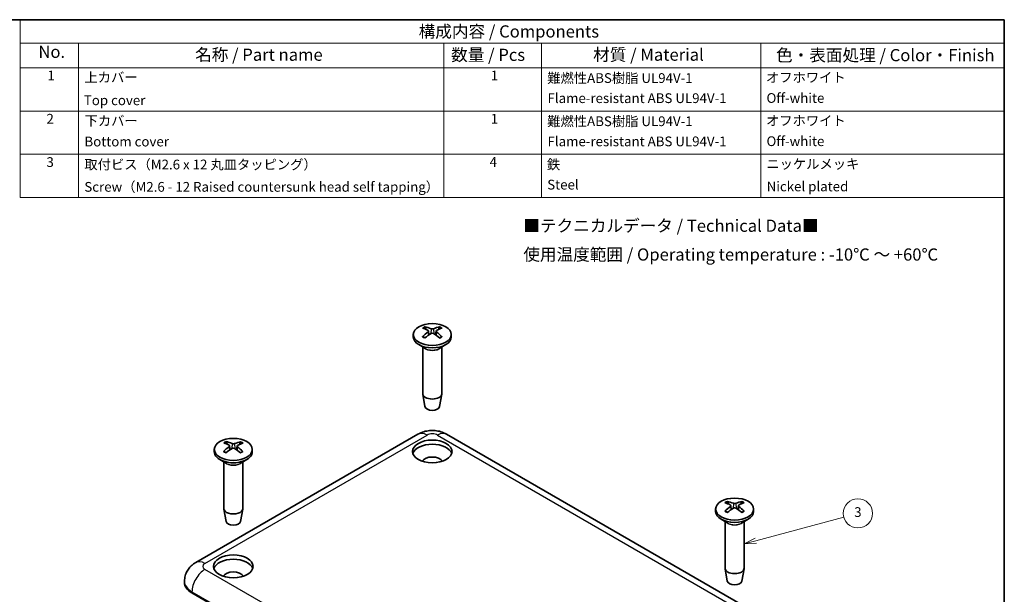
# Model space of a CAD drawing. Units: millimetres. Extents: x 10 to 1473, y 4 to 286.
# Drawn here: x 136 to 270, y 114 to 193 of the extents above; entities that cross this region are included whole.
import ezdxf

# ---------------------------------------------------------------- set-up
doc = ezdxf.new("R2010")
doc.units = ezdxf.units.MM
doc.header["$LTSCALE"] = 0.6666666666666666
for name, color, linetype, lineweight in [('Border (ISO)', 7, 'Continuous', 35), ('Symbol (ISO)', 7, 'Continuous', 18), ('Symbol (TK)', 100, 'Continuous', 18), ('Visible (ISO)', 7, 'Continuous', 35), ('Visible Narrow (ISO)', 7, 'Continuous', 25)]:
    doc.layers.add(name, color=color, linetype=linetype, lineweight=lineweight)
doc.styles.add('Note Text (TK)', font='txt')
doc.styles.add('Note Text (TK2)', font='txt')

# ---------------------------------------------------------------- blocks, each defined once
blk = doc.blocks.new('図面枠 tk図枠')
at = {"layer": 'Border (ISO)'}
for p, q in [((14.49999999999999, 289), (405.4999999999999, 289)), ((405.4999999999999, 289), (405.4999999999999, 8.000000000000007))]:
    blk.add_line(p, q, dxfattribs=at)
blk = doc.blocks.new('構成内容 _ Components')
at = {"layer": 'Symbol (ISO)'}
for p, q in [((405.4999999999999, 289), (203.5, 289)), ((203.5, 289), (203.5, 284.1590641930699)), ((405.4999999999999, 289), (405.4999999999999, 284.1590641930699)), ((405.4999999999999, 284.1590641930699), (203.5, 284.1590641930699)), ((203.5, 284.1590641930699), (203.5, 279.1181283861399)), ((215.5, 284.1590641930699), (215.5, 279.1181283861399)), ((290.5, 284.1590641930699), (290.5, 279.1181283861399)), ((310.5, 284.1590641930699), (310.5, 279.1181283861399)), ((355.5, 284.1590641930699), (355.5, 279.1181283861399)), ((405.4999999999999, 284.1590641930699), (405.4999999999999, 279.1181283861399)), ((405.4999999999999, 279.1181283861399), (203.5, 279.1181283861399)), ((203.5, 279.1181283861399), (203.5, 252.5216376751662)), ((215.5, 279.1181283861399), (215.5, 252.5216376751662)), ((290.5, 279.1181283861399), (290.5, 252.5216376751662)), ((310.5, 279.1181283861399), (310.5, 252.5216376751662)), ((355.5, 279.1181283861399), (355.5, 252.5216376751662)), ((405.4999999999999, 279.1181283861399), (405.4999999999999, 252.5216376751662)), ((405.4999999999999, 270.2526314824819), (203.5, 270.2526314824819)), ((405.4999999999999, 261.3871345788241), (203.5, 261.3871345788241)), ((405.4999999999999, 252.5216376751662), (203.5, 252.5216376751662))]:
    blk.add_line(p, q, dxfattribs=at)
at = {"layer": 'Symbol (ISO)', "color": 7, "attachment_point": 7}
for s, insert, char_height, style in [('構成内容 / Components', (285.3092048936348, 284.5619882218539), 2.5, 'Note Text (TK)'), ('No.', (207.2587610827409, 280.3812862828374), 2.5, 'Note Text (TK)'), ('名称 / Part name', (239.4224211407145, 279.7891810618341), 2.5, 'Note Text (TK)'), ('数量 / Pcs', (291.9680708734958, 279.7599412582814), 2.5, 'Note Text (TK)'), ('材質 / Material', (321.1191459470253, 279.7964910499751), 2.5, 'Note Text (TK)'), ('色・表面処理 / Color・Finish', (358.6452175210928, 279.6941517747939), 2.5, 'Note Text (TK)'), ('1', (209.0970628875163, 275.9134500807151), 2.000000029802322, 'Note Text (TK2)'), ('上カバー', (216.7176005602999, 275.5508769497275), 2.000000029802322, 'Note Text (TK2)'), ('1', (300.0970628875163, 275.9134500807151), 2.000000029802322, 'Note Text (TK2)'), ('難燃性ABS樹脂 UL94V-1', (311.6920004943823, 275.3988301947713), 2.000000029802322, 'Note Text (TK2)'), ('オフホワイト', (356.5768001977529, 275.5274851441383), 2.000000029802322, 'Note Text (TK2)'), ('Top cover', (216.5896002307117, 270.8374266520142), 2.000000029802322, 'Note Text (TK2)'), ('Flame-resistant ABS UL94V-1', (311.7560006591764, 271.2701752079185), 2.000000029802322, 'Note Text (TK2)'), ('Off-white', (356.6920004943822, 271.3052628976758), 2.000000029802322, 'Note Text (TK2)'), ('2', (208.9178624260929, 267.0421052303165), 2.000000029802322, 'Note Text (TK2)'), ('下カバー', (216.7432006262176, 266.6269005134702), 2.000000029802322, 'Note Text (TK2)'), ('1', (300.0970628875163, 267.0479531770572), 2.000000029802322, 'Note Text (TK2)'), ('難燃性ABS樹脂 UL94V-1', (311.6920004943823, 266.5333332911134), 2.000000029802322, 'Note Text (TK2)'), ('オフホワイト', (356.5768001977529, 266.6619882404804), 2.000000029802322, 'Note Text (TK2)'), ('Bottom cover', (216.7176005602999, 262.3695905551314), 2.000000029802322, 'Note Text (TK2)'), ('Flame-resistant ABS UL94V-1', (311.7560006591764, 262.4046783042606), 2.000000029802322, 'Note Text (TK2)'), ('Off-white', (356.6920004943822, 262.4397659940179), 2.000000029802322, 'Note Text (TK2)'), ('3', (208.9178624260929, 258.1532165152486), 2.000000029802322, 'Note Text (TK2)'), ('4', (299.8666622942575, 258.1766083266586), 2.000000029802322, 'Note Text (TK2)'), ('取付ビス（M2.6 x 12 丸皿タッピング）', (216.6920004943823, 257.6561404846609), 2.000000029802322, 'Note Text (TK2)'), ('鉄', (311.6152002966293, 257.6678363874555), 2.000000029802322, 'Note Text (TK2)'), ('ニッケルメッキ', (356.6536003955059, 257.7730995871127), 2.000000029802322, 'Note Text (TK2)'), ('Screw（M2.6 - 12 Raised countersunk head self tapping）', (216.6920004943823, 253.0713451549411), 2.000000029802322, 'Note Text (TK2)'), ('Steel', (311.6920004943823, 253.5274854791817), 2.000000029802322, 'Note Text (TK2)'), ('Nickel plated', (356.7304005932587, 253.1532165303826), 2.000000029802322, 'Note Text (TK2)')]:
    blk.add_mtext(s, dxfattribs=dict(at, insert=insert, char_height=char_height, style=style))
blk = doc.blocks.new('バルーン1')
at = {"layer": 'Symbol (TK)', "color": 100}
for p, q in [((354.5184674188314, 182.0882701164214), (372.5634546507774, 186.9234098726503)), ((354.3890578962801, 182.5712330295659), (352.1036528531086, 181.4412225036652)), ((354.5184674188314, 182.0882701164214), (352.1036528531086, 181.4412225036652)), ((352.1036528531086, 181.4412225036652), (354.6478769413826, 181.6053072032768))]:
    blk.add_line(p, q, dxfattribs=at)
at = {"layer": 'Symbol (TK)'}
blk.add_circle((375.4502052544982, 187.6969123656672), 3.000000044703483, dxfattribs=at)
at = {"layer": 'Symbol (TK)', "color": 7, "insert": (375.4502052544982, 187.6910644125237), "char_height": 2.000000029802322, "attachment_point": 5, "style": 'Note Text (TK2)'}
blk.add_mtext('3', dxfattribs=at)

msp = doc.modelspace()

# ---------------------------------------------------------------- linework, layer by layer
at = {"layer": 'Visible (ISO)'}
for p, q in [((189.4700218693263, 149.5959303618327), (189.4700218693263, 149.2693317294616)), ((191.5614535604826, 150.0715960397663), (191.6183936282228, 149.5412150836232)), ((192.5785908254325, 150.0698716006427), (192.5214930417378, 149.5380215640776)), ((194.6700218693263, 149.5959303618327), (194.6700218693263, 149.2693317294616)), ((191.1300723756651, 147.6891207122395), (190.2315442382412, 148.2078861742556)), ((193.0099713629875, 147.6891207122395), (193.9084995004113, 148.2078861742556)), ((190.7700218693262, 147.896995968996), (190.7700218693262, 141.5126142106482)), ((193.3700218693263, 147.896995968996), (193.3700218693263, 141.5126142106482)), ((191.0699922170236, 139.7403354802641), (190.7764511748053, 141.4380602966516)), ((193.070051521629, 139.7403354802641), (193.3635925638472, 141.4380602966516)), ((159.7073234971182, 118.4071085403963), (190.1129150881397, 135.9617850303423)), ((194.0271286505128, 135.9617850303423), (238.574855865265, 110.2421427311191)), ((162.2464107936442, 133.8783711789741), (162.2464107936442, 133.551772546603)), ((164.3379049617914, 134.358716774718), (164.3944272450453, 133.8322273653206)), ((165.3549207877144, 134.3476285720129), (165.297384082423, 133.8116901023752)), ((167.4464107936442, 133.8783711789741), (167.4464107936442, 133.551772546603)), ((163.906461299983, 131.9715615293809), (163.0079331625591, 132.490326991397)), ((163.5464107936442, 132.1794367861375), (163.5464107936442, 125.7950550277896)), ((165.7863602873054, 131.9715615293809), (166.6848884247292, 132.490326991397)), ((166.1464107936442, 132.1794367861375), (166.1464107936442, 125.7950550277896)), ((163.8463811413415, 124.0227762974056), (163.5528400991232, 125.720501113793)), ((165.8464404459469, 124.0227762974056), (166.1399814881651, 125.720501113793)), ((230.8357685687391, 125.7134053696968), (230.8357685687391, 125.3868067373257)), ((232.9271986046372, 126.1884231102701), (232.9841976908906, 125.6574924130266)), ((233.9443386936268, 126.1879946372012), (233.8873004198822, 125.6566989193343)), ((236.0357685687391, 125.7134053696968), (236.0357685687391, 125.3868067373257)), ((232.4958190750779, 123.8065957201036), (231.597290937654, 124.3253611821197)), ((232.1357685687391, 124.0144709768602), (232.1357685687391, 117.6300892185123)), ((234.3757180624002, 123.8065957201036), (235.2742461998241, 124.3253611821197)), ((234.7357685687391, 124.0144709768602), (234.7357685687391, 117.6300892185123)), ((232.4357389164363, 115.8578104881283), (232.1421978742181, 117.5555353045157)), ((234.4357982210418, 115.8578104881283), (234.72933926326, 117.5555353045157)), ((158.1644302783047, 115.6704974242858), (158.1644302783047, 115.8337967404713)), ((159.1895565441518, 114.2416284076622), (203.7372837589041, 88.52198610843907))]:
    msp.add_line(p, q, dxfattribs=at)
for centre, major_axis, ratio in [((192.0700218693263, 149.5959303618327), (2.600000000000002, -1.578e-13), 0.5773502691896251), ((164.8464107936442, 133.8783711789741), (2.600000000000004, -1.522e-13), 0.577350269189626), ((192.0700218693262, 133.5925973756493), (-2.69999999999999, -6.3e-15), 0.5773502691896246), ((233.4357685687391, 125.7134053696968), (2.600000000000005, -1.503e-13), 0.5773502691896258), ((164.8464107936441, 117.8750381927906), (-2.69999999999999, -6.3e-15), 0.5773502691896246)]:
    msp.add_ellipse(centre, major_axis=major_axis, ratio=ratio, dxfattribs=at)
for centre, major_axis, ratio, start_param, end_param in [((192.2245800954763, 145.1137227377797), (-2.387373588915763, -5.500546193435633), 0.6009865930132098, 3.945976914673936, 4.139246208607996), ((192.2251479551746, 145.2775319250033), (3.172680895600758, -5.088187989241469), 0.4979471315198003, 2.424352459748126, 2.617621753682207), ((191.9284688588091, 145.2853683436994), (3.562764126115857, 4.82309784897984), 0.5505186931689448, 0.9354252229345156, 1.128694516868533), ((191.9278490448257, 145.1065720228034), (-2.775319130063594, 5.315370617884991), 0.6489580284084101, 5.610120629853756, 5.803389923787769), ((191.3185703333296, 150.0380678682747), (-0.2424272102596687, -0.0370363109757904), 0.5681996128536899, 2.31872054453288, 3.787285199650201), ((192.0685182630813, 149.6033490142137), (-0.2433252447551469, -9.24518509513e-05), 0.6800635488313244, 3.975848804068846, 5.444413459186192), ((192.0715254755713, 150.471050507395), (0.243325250932157, -6.48265729164e-05), 0.4747015043938555, 3.976233665094343, 5.444798320211614), ((192.2121946938268, 145.2850404897497), (3.54545104357765, -4.83583891137481), 0.5483192453348468, 2.015216616257184, 2.208485910191248), ((192.2115748798434, 145.1062441688537), (-2.79448743208527, -5.305318187544401), 0.6511574762425081, 3.623385625779841, 3.816654919713895), ((192.821473405323, 150.0363316533341), (0.2424247205232779, -0.0370607345817536), 0.5685985425731201, 2.492015690921538, 3.960580346038841), ((191.9148957834779, 145.1140805875499), (-2.369303712192896, 5.508353746679721), 0.598585914593368, 5.287151846280018, 5.480421140214035), ((191.9154636431763, 145.2778897747734), (3.189504608488769, 5.077659050349827), 0.5003478099396474, 0.5259718794550281, 0.7192411733890501), ((192.0700218693263, 149.2693317294616), (2.600000000000002, -3.8e-15), 0.5773502691896251, 3.141592653589796, 6.283185307179589), ((192.0700218693263, 141.5126142106482), (1.300000000000002, -9e-16), 0.577350269189625, 3.141592653589793, 6.283185307179586), ((192.0700218693263, 139.7979713907), (-1.005000000000003, 1.1e-15), 0.577350269189625, 0.0994957437244071, 3.04209690986539), ((165.0030661159589, 129.5589945548804), (3.127127107764333, -5.116310890774392), 0.4913848440691027, 2.429716217607069, 2.622985511541163), ((164.7025666270077, 129.3899101935739), (-2.723534987979843, 5.342089314904952), 0.6429380231660113, 5.615450738085422, 5.808720032019437), ((164.9862695341203, 129.3878020809096), (-2.846791812235981, -5.277436636943938), 0.6570805516846959, 3.628904322933134, 3.822173616867186), ((164.6934068295722, 129.5612955417469), (3.235305653341574, 5.048599648281362), 0.506821292476962, 0.5314745954789011, 0.7247438894129222), ((164.8464107936442, 133.551772546603), (2.600000000000004, 5.5e-15), 0.5773502691896258, 3.141592653589785, 6.283185307179579), ((164.9994147577162, 129.3951986050891), (-2.43668064009689, -5.478882051782901), 0.6074600755505243, 3.95045671665237, 4.143726010586428), ((164.7065520531681, 129.5686920659264), (3.609867802484785, 4.787944812521941), 0.5564417686111321, 0.9417977228361422, 1.135067016770156), ((164.0950199783976, 134.3252237236118), (-0.2424341840452956, -0.0369650223527042), 0.5671189056211277, 2.308184807020587, 3.776749462138021), ((164.8367405016846, 133.8858248884965), (-0.2433249097733011, -0.0005979475981906), 0.6800531150628943, 3.963567210670918, 5.432131865788336), ((164.8560810856038, 134.753456267395), (0.2433251697434217, -0.0004151488030062), 0.4747087706870575, 3.966048297679723, 5.434612952797039), ((164.9902549602806, 129.566583953262), (3.498544654380923, -4.869881557130031), 0.5422992400924476, 2.021434715004676, 2.214704008938745), ((165.5978016088908, 134.3140574322797), (0.2424179559246489, -0.0371266805221815), 0.5696818250421827, 2.48146866497618, 3.950033320093467), ((164.6897554713295, 129.3974995919556), (-2.320485284287754, 5.529096592082249), 0.5920236271426706, 5.291470728321023, 5.484740022255037), ((192.0700218693262, 133.0210497689999), (2.699999999999987, 6.7e-15), 0.5773502691896246, 0.1843666767592431, 2.957225976830556), ((192.0700218693262, 132.0004290428402), (1.449999999999993, 3.6e-15), 0.5773502691896246, 0.3070905538204643, 2.83450209976932), ((233.293828381813, 121.2239236667534), (-2.782515851667697, 5.311606782734398), 0.6497856301314382, 5.609372198501661, 5.802641492435667), ((233.5775547500146, 121.2238422046338), (-2.787278610654847, -5.309109061392321), 0.6503321286030191, 3.622632809096012, 3.815902103030058), ((164.8464107936442, 125.7950550277896), (1.300000000000003, 4.6e-15), 0.577350269189626, 3.141592653589778, 6.283185307179572), ((233.4357685687391, 125.3868067373257), (2.600000000000005, -1.6e-15), 0.5773502691896258, 3.141592653589818, 6.283185307179611), ((233.5905404674561, 121.2313320590101), (-2.380577884309301, -5.503490711894531), 0.6000855355676559, 3.945366268990689, 4.138635562924747), ((233.5906815639861, 121.3951415540675), (3.178999776687434, -5.084242470515392), 0.4988502541062389, 2.42360217761642, 2.616871471550508), ((233.2939823874636, 121.4027203236475), (3.556256187483382, 4.827898404912674), 0.5496933455294553, 0.9345522245665591, 1.127821518500578), ((232.6843156211656, 126.1548903041968), (-0.2424262562972968, -0.037045870837529), 0.5683493354460688, 2.320179311809198, 3.788743966926499), ((233.4353952502532, 125.7208232071036), (-0.2433252531112812, -2.24880558075e-05), 0.6800637874506644, 3.97754856578091, 5.446113220898223), ((233.436141887225, 126.5885263302334), (0.2433252534682439, -1.63417010911e-05), 0.474701333090953, 3.977643297993769, 5.446207953111004), ((233.5777087556651, 121.4026388615279), (3.551954392200367, -4.831064176234994), 0.5491468470578748, 2.014347208405332, 2.207616502339403), ((234.1872215163125, 126.1544592331402), (0.2424256682727032, -0.0370512994917205), 0.568448765683924, 2.493474723684288, 3.96203937880154), ((233.2808555734921, 121.2314209742139), (-2.376088053187674, 5.505430650064573), 0.5994890371798066, 5.286544942497808, 5.479814236431827), ((233.2809966700221, 121.3952304692713), (3.183179976069705, 5.081626345877821), 0.4994467524940938, 0.5252183659722327, 0.7184876599062502), ((164.8464107936442, 124.0804122078414), (-1.005000000000004, -1.1e-15), 0.5773502691896258, 0.099495743724403, 3.042096909865386), ((164.8464107936441, 117.3034905861412), (2.699999999999987, 6.7e-15), 0.5773502691896246, 0.1843666767592431, 2.957225976830556), ((233.4357685687391, 117.6300892185123), (1.300000000000004, 3e-16), 0.5773502691896258, 3.141592653589798, 6.283185307179591), ((164.8464107936441, 116.2828698599816), (1.449999999999993, 3.7e-15), 0.5773502691896246, 0.3070905538204642, 2.83450209976932), ((233.4357685687391, 115.9154463985641), (-1.005000000000004, -1.9e-15), 0.577350269189626, 0.0994957437243994, 3.042096909865387), ((161.6644302783047, 115.6704974242858), (-3.499999999999996, -6.5e-15), 0.5773502691896246, 0, 0.785398163397444)]:
    msp.add_ellipse(centre, major_axis=major_axis, ratio=ratio, start_param=start_param, end_param=end_param, dxfattribs=at)
for points, knots in [([(191.0581520996912, 150.6531486142299), (191.0648394066871, 150.6518301842544), (191.0720702018022, 150.6491139423139), (191.0872912677571, 150.6410302661488), (191.0975954300702, 150.6330840959953), (191.113365881462, 150.616603916494), (191.1216426051997, 150.6052023391801), (191.131896771238, 150.5862843552679), (191.136179230647, 150.5760336795519), (191.1389176482974, 150.5665544262417)], [0.0118419235258098, 0.0118419235258098, 0.0118419235258098, 0.0118419235258098, 0.0144214474114773, 0.0144214474114773, 0.0180463290480594, 0.0180463290480594, 0.0216199422312016, 0.0216199422312016, 0.0245028917700755, 0.0245028917700755, 0.0245028917700755, 0.0245028917700755]), ([(193.00611485444, 150.5643968223039), (193.0088676473671, 150.573869730351), (193.013170128866, 150.584110485903), (193.0234692120297, 150.6030047199022), (193.0317801114437, 150.6143871297061), (193.0476128617873, 150.6308307907334), (193.0579562123231, 150.6387531020493), (193.0732332017324, 150.6468015367711), (193.0804899591786, 150.6495010378981), (193.0872006354063, 150.6508039860909)], [0.0329150768360154, 0.0329150768360154, 0.0329150768360154, 0.0329150768360154, 0.0357980263748801, 0.0357980263748801, 0.0393716395580223, 0.0393716395580223, 0.0429965211946043, 0.0429965211946043, 0.045576045080272, 0.045576045080272, 0.045576045080272, 0.045576045080272]), ([(190.7416959283715, 149.3020359907645), (190.747547446045, 149.3079568545872), (190.754047863036, 149.3131683316524), (190.7680492008658, 149.3219562181788), (190.7778598793805, 149.3256233567919), (190.7934550522206, 149.3272521288842), (190.8020094316941, 149.32556799354), (190.8095391240045, 149.3212094388558), (190.8108460372347, 149.3203182445883), (190.8121275060013, 149.3193111619903)], [0.0118419235258097, 0.0118419235258097, 0.0118419235258097, 0.0118419235258097, 0.0144214474114773, 0.0144214474114773, 0.0180463290480594, 0.0180463290480594, 0.0216199422312016, 0.0216199422312016, 0.0223709046531086, 0.0223709046531086, 0.0223709046531086, 0.0223709046531086]), ([(191.09236078728, 149.153421829718), (191.0781387959151, 149.1598969731369), (191.0641305246393, 149.1665072511788), (191.0279502823258, 149.1841962044755), (191.0061438069294, 149.1954873474504), (190.9637824085168, 149.2187024279693), (190.9432275120032, 149.2306263629231), (190.9034385658562, 149.2550515751488), (190.8842045475631, 149.2675528450905), (190.8471202716887, 149.2930732152283), (190.8292700504965, 149.3060923004314), (190.8121394683195, 149.3193386760336)], [4.592732325928624, 4.592732325928624, 4.592732325928624, 4.592732325928624, 4.627634602466744, 4.627634602466744, 4.684334692609365, 4.684334692609365, 4.741034782751985, 4.741034782751985, 4.797734872894606, 4.797734872894606, 4.854434963037228, 4.854434963037228, 4.854434963037228, 4.854434963037228]), ([(193.3242575072619, 149.3165305517913), (193.307026246827, 149.3033172269213), (193.2890772590238, 149.2903334599491), (193.2517998240871, 149.2648880035274), (193.232471412986, 149.2524263284083), (193.1924985270967, 149.2280842936085), (193.1718540832834, 149.2162039408364), (193.1293188403636, 149.1930797091862), (193.1074280674334, 149.1818358326491), (193.071049983054, 149.1641938764512), (193.056924301041, 149.157583528959), (193.0425840009903, 149.1511102480775)], [2.999555336472425, 2.999555336472425, 2.999555336472425, 2.999555336472425, 3.056252221358039, 3.056252221358039, 3.112949106243653, 3.112949106243653, 3.169645991129267, 3.169645991129267, 3.226342876014881, 3.226342876014881, 3.261410108732869, 3.261410108732869, 3.261410108732869, 3.261410108732869]), ([(193.3242688661172, 149.3165041484259), (193.3255066180962, 149.3174690792039), (193.3267673200468, 149.3183247901131), (193.3342279187134, 149.3226419370094), (193.3427490990857, 149.3243063410177), (193.3582810200736, 149.3226416006088), (193.3680503738692, 149.3189518366648), (193.3819906717288, 149.3101316627169), (193.3884620927801, 149.3049051962928), (193.3942867952194, 149.2989708402378)], [0.0350710100264249, 0.0350710100264249, 0.0350710100264249, 0.0350710100264249, 0.0357980263748801, 0.0357980263748801, 0.0393716395580223, 0.0393716395580223, 0.0429965211946043, 0.0429965211946043, 0.0455760450802719, 0.0455760450802719, 0.0455760450802719, 0.0455760450802719]), ([(190.1129150881397, 135.9617850303423), (190.3833126779584, 136.1178991516123), (190.6490795916539, 136.2243725912684), (191.171899846328, 136.3781730595362), (191.4294801680387, 136.4248775836544), (191.942377832842, 136.4717786383051), (192.1976659058104, 136.4717786383051), (192.7105635706138, 136.4248775836544), (192.9681438923244, 136.3781730595362), (193.4909641469985, 136.2243725912684), (193.7567310606941, 136.1178991516123), (194.0271286505128, 135.9617850303423)], [1.570796326794897, 1.570796326794897, 1.570796326794897, 1.570796326794897, 1.884955592153876, 1.884955592153876, 2.199114857512855, 2.199114857512855, 2.513274122871834, 2.513274122871834, 2.827433388230813, 2.827433388230813, 3.141592653589792, 3.141592653589792, 3.141592653589792, 3.141592653589792]), ([(163.8490370284151, 134.941893259583), (163.855660346181, 134.9405330686709), (163.8628200677315, 134.937771677726), (163.8778880682289, 134.9295929722287), (163.8880849995502, 134.9215824816629), (163.9036850312414, 134.9050038799779), (163.9118682971815, 134.8935506608667), (163.9219996819634, 134.8745687190479), (163.9262274341641, 134.8642913432774), (163.9289266008074, 134.8547950300156)], [0.0118419235258098, 0.0118419235258098, 0.0118419235258098, 0.0118419235258098, 0.0144214474114773, 0.0144214474114773, 0.0180463290480594, 0.0180463290480594, 0.0216199422312016, 0.0216199422312016, 0.0245028917700755, 0.0245028917700755, 0.0245028917700755, 0.0245028917700755]), ([(165.7959729186094, 134.840921559252), (165.7987645187984, 134.850377072244), (165.8031210137559, 134.8605906610046), (165.8135412172664, 134.8794198900297), (165.821944234031, 134.8907498613638), (165.8379448502182, 134.9070936479506), (165.8483937632188, 134.9149507253338), (165.8638213535356, 134.9229028270863), (165.8711480138063, 134.9255565739986), (165.877921596572, 134.9268172164924)], [0.0329150768360154, 0.0329150768360154, 0.0329150768360154, 0.0329150768360154, 0.0357980263748801, 0.0357980263748801, 0.0393716395580223, 0.0393716395580223, 0.0429965211946043, 0.0429965211946043, 0.045576045080272, 0.045576045080272, 0.045576045080272, 0.045576045080272]), ([(163.5071663019446, 133.5928460799518), (163.5130901516821, 133.5987299995754), (163.5196687690425, 133.603900442299), (163.5338347025041, 133.6125999564423), (163.5437567872407, 133.6162051852133), (163.5595224323036, 133.6177355654456), (163.5681662579937, 133.6159974722169), (163.5758857686693, 133.6115244420779), (163.5773208148902, 133.610533458232), (163.5787226295455, 133.6094075193237)], [0.0118419235258097, 0.0118419235258097, 0.0118419235258097, 0.0118419235258097, 0.0144214474114773, 0.0144214474114773, 0.0180463290480594, 0.0180463290480594, 0.0216199422312016, 0.0216199422312016, 0.0224366611801578, 0.0224366611801578, 0.0224366611801578, 0.0224366611801578]), ([(163.8549909470059, 133.4422000637945), (163.8410915074674, 133.4486768923557), (163.827403199526, 133.4552836354311), (163.7917631245759, 133.4730956657579), (163.7701874387215, 133.4845138791875), (163.728301739522, 133.50797298875), (163.707991753584, 133.5200138815646), (163.6687056285045, 133.5446620781197), (163.6497295217021, 133.5572693733103), (163.613172761517, 133.5829900855249), (163.595592145472, 133.596103485656), (163.5787362527452, 133.6094379777331)], [4.593174601578162, 4.593174601578162, 4.593174601578162, 4.593174601578162, 4.627623142101993, 4.627623142101993, 4.684331953195733, 4.684331953195733, 4.741040764289472, 4.741040764289472, 4.797749575383211, 4.797749575383211, 4.854458386476949, 4.854458386476949, 4.854458386476949, 4.854458386476949]), ([(166.0906364912845, 133.5913819090383), (166.0731332474209, 133.5782599263937), (166.0549175700104, 133.5653736147857), (166.0171188093647, 133.5401345817856), (165.9975357611802, 133.5277818730225), (165.9570669094667, 133.5036684909845), (165.9361811359298, 133.4919078235456), (165.8931776174715, 133.4690328568008), (165.8710598978596, 133.4579185592093), (165.834147714107, 133.4404086649687), (165.8197044724671, 133.433801425513), (165.8050443255387, 133.4273365217458)], [2.999578951088172, 2.999578951088172, 2.999578951088172, 2.999578951088172, 3.05626715587298, 3.05626715587298, 3.112955360657788, 3.112955360657788, 3.169643565442596, 3.169643565442596, 3.226331770227405, 3.226331770227405, 3.261841166106837, 3.261841166106837, 3.261841166106837, 3.261841166106837]), ([(166.0906462478314, 133.5913585629071), (166.0917670396935, 133.5922133742651), (166.092904916228, 133.5929760934873), (166.1001801162548, 133.597182823699), (166.1086104705333, 133.59879404373), (166.1239694039156, 133.5970323859312), (166.1336257692255, 133.5932816754697), (166.1473992134877, 133.5843745520474), (166.1537913859145, 133.5791077272088), (166.1595428127337, 133.5731370520472)], [0.0351352974027498, 0.0351352974027498, 0.0351352974027498, 0.0351352974027498, 0.0357980263748801, 0.0357980263748801, 0.0393716395580223, 0.0393716395580223, 0.0429965211946043, 0.0429965211946043, 0.0455760450802719, 0.0455760450802719, 0.0455760450802719, 0.0455760450802719]), ([(232.4219019595515, 126.7697440327808), (232.4285980604668, 126.7684314139773), (232.4358386249201, 126.7657214556052), (232.451080733587, 126.7576510067698), (232.4613996408483, 126.7497137913014), (232.4771935316769, 126.7332473172647), (232.4854831130105, 126.7218529331596), (232.4957541766275, 126.7029438614498), (232.500044167696, 126.6926969079536), (232.5027879922263, 126.6832200350723)], [0.0118419235258098, 0.0118419235258098, 0.0118419235258098, 0.0118419235258098, 0.0144214474114773, 0.0144214474114773, 0.0180463290480594, 0.0180463290480594, 0.0216199422312016, 0.0216199422312016, 0.0245028917700755, 0.0245028917700755, 0.0245028917700755, 0.0245028917700755]), ([(234.3699887072479, 126.6826839335855), (234.3727361036141, 126.6921592298544), (234.3770310695865, 126.70240371848), (234.3873132937957, 126.7213068890308), (234.3956113667855, 126.7326965105701), (234.4114207370818, 126.7491539108339), (234.4217493814707, 126.7570851980788), (234.4370053854806, 126.7651468904461), (234.444252400814, 126.7678526892155), (234.4509543083001, 126.7691614612487)], [0.0329150768360154, 0.0329150768360154, 0.0329150768360154, 0.0329150768360154, 0.0357980263748801, 0.0357980263748801, 0.0393716395580223, 0.0393716395580223, 0.0429965211946043, 0.0429965211946043, 0.045576045080272, 0.045576045080272, 0.045576045080272, 0.045576045080272]), ([(232.1089661211647, 125.4183581227754), (232.114807573593, 125.4242840637699), (232.1212971071242, 125.4295011811651), (232.1352755345471, 125.438301216707), (232.145070703092, 125.4419768683199), (232.1606421373712, 125.4436191731773), (232.1691840578414, 125.4419424611696), (232.1766877358022, 125.437599513276), (232.1779772227441, 125.4367217314746), (232.1792422249246, 125.4357305896689)], [0.0118419235258097, 0.0118419235258097, 0.0118419235258097, 0.0118419235258097, 0.0144214474114773, 0.0144214474114773, 0.0180463290480594, 0.0180463290480594, 0.0216199422312016, 0.0216199422312016, 0.0223618894784512, 0.0223618894784512, 0.0223618894784512, 0.0223618894784512]), ([(232.4600215170636, 125.2700267982879), (232.4457550380321, 125.2765013196598), (232.4317026200102, 125.2831117010574), (232.3954479650967, 125.300783098999), (232.373609768987, 125.3120565100894), (232.3311829596415, 125.3352375137043), (232.3105943727853, 125.3471451037335), (232.270736228884, 125.3715391267426), (232.2514667030417, 125.3840255525526), (232.214309772856, 125.4095178434855), (232.196422404768, 125.4225236938667), (232.179253959803, 125.4357576876849)], [4.592671772217294, 4.592671772217294, 4.592671772217294, 4.592671772217294, 4.627636168077515, 4.627636168077515, 4.684335053323787, 4.684335053323787, 4.74103393857006, 4.74103393857006, 4.797732823816333, 4.797732823816333, 4.854431709062605, 4.854431709062605, 4.854431709062605, 4.854431709062605]), ([(234.6913770637121, 125.435059950681), (234.6741836031315, 125.4218341690105), (234.6562716944185, 125.4088370941849), (234.6190667698369, 125.3833634171367), (234.599773790135, 125.370886829491), (234.5598699425752, 125.3465134736574), (234.5392591058293, 125.3346167125346), (234.4967891012007, 125.3114582822237), (234.4749299596166, 125.3001966154691), (234.4386261467146, 125.2825368949834), (234.4245445555384, 125.2759264963742), (234.4102486802385, 125.2694524378347)], [2.99955207805845, 2.99955207805845, 2.99955207805845, 2.99955207805845, 3.056250166888841, 3.056250166888841, 3.112948255719233, 3.112948255719233, 3.169646344549624, 3.169646344549624, 3.226344433380015, 3.226344433380015, 3.261349815864549, 3.261349815864549, 3.261349815864549, 3.261349815864549]), ([(234.6913886486352, 125.4350331286625), (234.6926427884026, 125.4360137970542), (234.6939207932192, 125.4368827623733), (234.7014073034624, 125.4412154216841), (234.7099409749268, 125.4428872310318), (234.7254966929703, 125.4412359890995), (234.7352815935309, 125.4375547157534), (234.749244854306, 125.4287466577315), (234.7557271831941, 125.4235258159188), (234.7615619728208, 125.4175965224992)], [0.0350620290124097, 0.0350620290124097, 0.0350620290124097, 0.0350620290124097, 0.0357980263748801, 0.0357980263748801, 0.0393716395580223, 0.0393716395580223, 0.0429965211946043, 0.0429965211946043, 0.0455760450802719, 0.0455760450802719, 0.0455760450802719, 0.0455760450802719]), ([(158.1644302783047, 115.8337967404713), (158.1644302783047, 116.0907516504045), (158.2004423509555, 116.3472007187975), (158.33118940748, 116.8238059214645), (158.4251481843775, 117.0436692434616), (158.6442382830111, 117.43297075054), (158.7689852340168, 117.6028345062108), (159.0289910954991, 117.8974507108904), (159.1643161945817, 118.0225477073068), (159.4358111021184, 118.2382923497853), (159.5721247022088, 118.3290514797613), (159.7073234971182, 118.4071085403963)], [0.7853981633974464, 0.7853981633974464, 0.7853981633974464, 0.7853981633974464, 0.9424777960769365, 0.9424777960769365, 1.099557428756426, 1.099557428756426, 1.256637061435917, 1.256637061435917, 1.413716694115407, 1.413716694115407, 1.570796326794897, 1.570796326794897, 1.570796326794897, 1.570796326794897])]:
    msp.add_open_spline(points, degree=3, knots=knots, dxfattribs=at)
for points, weights in [([(191.218587227756, 150.2907730401564), (191.1805118604404, 150.4225727099765), (191.1389176482974, 150.5665544262416)], [1.194202740946111, 1.177310354522969, 1.158392352181848]), ([(193.00611485444, 150.5643968223039), (192.9645231574028, 150.4212715193869), (192.9264322892351, 150.2901945307069)], [1.158392352333543, 1.177208802407463, 1.194021325302123]), ([(164.0085659138502, 134.5746062222276), (163.9705310238088, 134.7084207278307), (163.9289266008074, 134.8547950300156)], [1.19471027564728, 1.177594808304719, 1.158392352181848]), ([(165.7959729186094, 134.8409215592519), (165.7543846767839, 134.7000567740812), (165.7162500582658, 134.5708910847533)], [1.158392352333543, 1.176941471976031, 1.193543200631927]), ([(232.5824623346665, 126.4080347574114), (232.5443811807261, 126.5395616648747), (232.5027879922264, 126.6832200350723)], [1.194134229196847, 1.177271995588601, 1.158392352181848]), ([(234.3699887072478, 126.6826839335855), (234.3283961436698, 126.5392383545918), (234.290311138273, 126.4078910105086)], [1.158392352333543, 1.177246763304385, 1.194089153368757])]:
    msp.add_rational_spline(points, weights, degree=2, dxfattribs=at)
at = {"layer": 'Visible Narrow (ISO)'}
for p, q in [((191.4988769717351, 149.9622742806027), (191.5350748426563, 149.4840429742421)), ((191.9081234503737, 150.3854970367369), (191.8604491638366, 149.698376536734)), ((192.2342052044014, 150.3851202392169), (192.2818761366751, 149.6949292093762)), ((192.6405141344687, 149.9609550836642), (192.6040405980154, 149.4809298979054)), ((160.9573234971182, 118.2832864832545), (191.3629150881397, 135.8379629732005)), ((192.7771286505128, 135.8379629732005), (237.324855865265, 110.1183206739773)), ((164.2735401151328, 134.2483043478963), (164.3089992841104, 133.7748499521924)), ((164.6907291383162, 134.6689342339572), (164.643045552284, 133.9899624606011)), ((165.0167845416539, 134.6665114123793), (165.0644465323584, 133.9677894476599)), ((165.4150850220851, 134.2398218642315), (165.3778529766517, 133.7548298432671)), ((232.8648678346374, 126.0792534040352), (232.9011690608098, 125.6003502278093)), ((233.2730112527562, 126.5028310767446), (233.2253382308125, 125.8145612201753)), ((233.599093619564, 126.502737453579), (233.6467658080958, 125.813704666038)), ((234.0065071427612, 126.0789256221713), (233.9701374220679, 125.5995767219908)), ((205.5050507118704, 91.74714760310356), (160.9573234971182, 117.4667899023268)), ((159.1895565441518, 114.4049277238478), (203.7372837589041, 88.68528542462462)), ((159.1895565441518, 114.2416284076622), (159.1895565441518, 114.4049277238478))]:
    msp.add_line(p, q, dxfattribs=at)
for centre, major_axis, ratio, start_param, end_param in [((192.0700218693263, 149.8862392746481), (-1.669829403296898, 1.4e-15), 0.577350269189625, 5.363376104135228, 5.62819531255853), ((192.0700218693263, 149.8459269466934), (1.557198434130345, -9.41e-14), 0.577350269189625, 2.211719297644638, 2.437774296579741), ((192.0700218693263, 149.8459269466934), (1.557198434130338, -1.4e-15), 0.577350269189625, 0.7000164401455083, 0.925870485074827), ((192.0700218693263, 149.8862392746481), (-1.669829403296883, -9.84e-14), 0.577350269189625, 3.792579777340003, 4.057398985763395), ((192.0700218693263, 149.8862392746481), (1.669829403296883, 9.79e-14), 0.577350269189625, 3.792579777340005, 4.057398985763396), ((192.0700218693263, 149.8862392746481), (1.669829403296881, -1.8e-15), 0.577350269189625, 5.363376104135216, 5.628195312558522), ((192.0700218693263, 148.1740657785104), (1.300000000000002, 7.63e-14), 0.5773502691896251, 3.673877252329958, 5.750900708438717), ((192.0700218693263, 148.2318008054294), (-1.329289321881348, 8.03e-14), 0.577350269189625, 0.7853981633977032, 2.356194490192585), ((191.3629150881397, 133.7967215208812), (-1.249999999999991, 2.165063509461103), 0.5773502691896231, 5.49778714378214, 6.283185307179594), ((192.7771286505128, 133.7967215208812), (1.249999999999999, 2.165063509461109), 0.5773502691896296, 2.4e-14, 0.7853981633974585), ((164.8464107936442, 134.1686800917895), (-1.669829403296898, -1.9e-15), 0.577350269189626, 5.352507891216383, 5.617327099639679), ((164.8464107936442, 134.1283677638349), (1.557198434130343, -9.16e-14), 0.577350269189626, 2.200851084725801, 2.427461333192365), ((164.8464107936442, 134.1283677638349), (1.55719843413031, 1.5e-15), 0.577350269189626, 0.6896842121074817, 0.915002272155995), ((164.8464107936442, 134.1686800917895), (-1.669829403296884, -1.014e-13), 0.5773502691896258, 3.781711564421147, 4.046530772844535), ((192.0700218693262, 135.4297146827367), (0.9999999999999928, -5.73e-14), 0.5773502691896245, 0.7853981633976695, 2.356194490192571), ((164.8464107936442, 134.1686800917895), (1.669829403296884, 1.015e-13), 0.5773502691896258, 3.781711564421145, 4.046530772844535), ((164.8464107936442, 134.1686800917895), (1.669829403296882, 1.9e-15), 0.5773502691896258, 5.352507891216371, 5.61732709963967), ((164.8464107936442, 132.4565065956518), (1.300000000000002, 7.86e-14), 0.577350269189626, 3.673877252329928, 5.750900708438715), ((164.8464107936442, 132.5142416225708), (-1.329289321881348, 7.79e-14), 0.577350269189626, 0.7853981633977006, 2.356194490192585), ((233.4357685687391, 126.0037142825122), (-1.669829403296899, -3.1e-15), 0.5773502691896258, 5.364880241701351, 5.629699450124642), ((233.4357685687391, 125.9634019545576), (1.557198434130351, -8.99e-14), 0.5773502691896258, 2.21322343521075, 2.439202698715231), ((233.4357685687391, 125.9634019545576), (1.557198434130328, 3e-15), 0.5773502691896258, 0.7014452902885822, 0.927374622640947), ((233.4357685687391, 126.0037142825122), (-1.669829403296884, -1.027e-13), 0.5773502691896258, 3.794083914906124, 4.0589031233295), ((233.4357685687391, 126.0037142825122), (1.669829403296885, 1.027e-13), 0.5773502691896257, 3.794083914906124, 4.0589031233295), ((233.4357685687391, 126.0037142825122), (1.669829403296882, 3e-15), 0.577350269189626, 5.364880241701352, 5.629699450124662), ((233.4357685687391, 124.2915407863745), (1.300000000000003, 7.99e-14), 0.577350269189626, 3.673877252329926, 5.750900708438704), ((233.4357685687391, 124.3492758132935), (-1.329289321881349, 7.72e-14), 0.577350269189626, 0.7853981633976997, 2.356194490192571), ((160.9573234971182, 116.2420450309352), (-1.249999999999983, 2.16506350946109), 0.5773502691896234, 5.49778714378214, 6.28318530717958), ((160.9573234971182, 115.4255484500074), (-1.24999999999986, -2.165063509461169), 0.5773502691896323, 3.926990816986993, 5.49778714378189), ((161.6644302783047, 117.8750381927906), (-1.000000000000001, -2.5e-15), 0.5773502691896246, 5.497787143782129, 7.068583470577021), ((161.6644302783047, 115.8337967404713), (-3.499999999999958, 6e-16), 0.577350269189625, 2.13e-14, 0.7853981633974723)]:
    msp.add_ellipse(centre, major_axis=major_axis, ratio=ratio, start_param=start_param, end_param=end_param, dxfattribs=at)

# ---------------------------------------------------------------- block references
at = {"xscale": 0.6666666666666666, "yscale": 0.6666666666666666, "zscale": 0.6666666666666666}
msp.add_blockref('図面枠 tk図枠', (0, 0), dxfattribs=at)
at = {"layer": 'Symbol (ISO)', "xscale": 0.6666666666666666, "yscale": 0.6666666666666666, "zscale": 0.6666666666666666}
msp.add_blockref('構成内容 _ Components', (0, 0), dxfattribs=at)
at = {"layer": 'Symbol (TK)', "xscale": 0.6666666666666666, "yscale": 0.6666666666666666, "zscale": 0.6666666666666666}
msp.add_blockref('バルーン1', (0, 0), dxfattribs=at)

# ---------------------------------------------------------------- texts
at = {"layer": 'Symbol (ISO)', "color": 7, "insert": (204.5221066726902, 162.295048967553), "char_height": 1.666666666666666, "width": 61.57613457060558, "attachment_point": 4, "line_spacing_factor": 1.418181777000427, "style": 'Note Text (TK)'}
msp.add_mtext('{■テクニカルデータ / Technical Data■\\P使用温度範囲 / Operating temperature : -10℃ ～ +60℃}', dxfattribs=at)

doc.saveas('drawing.dxf')
